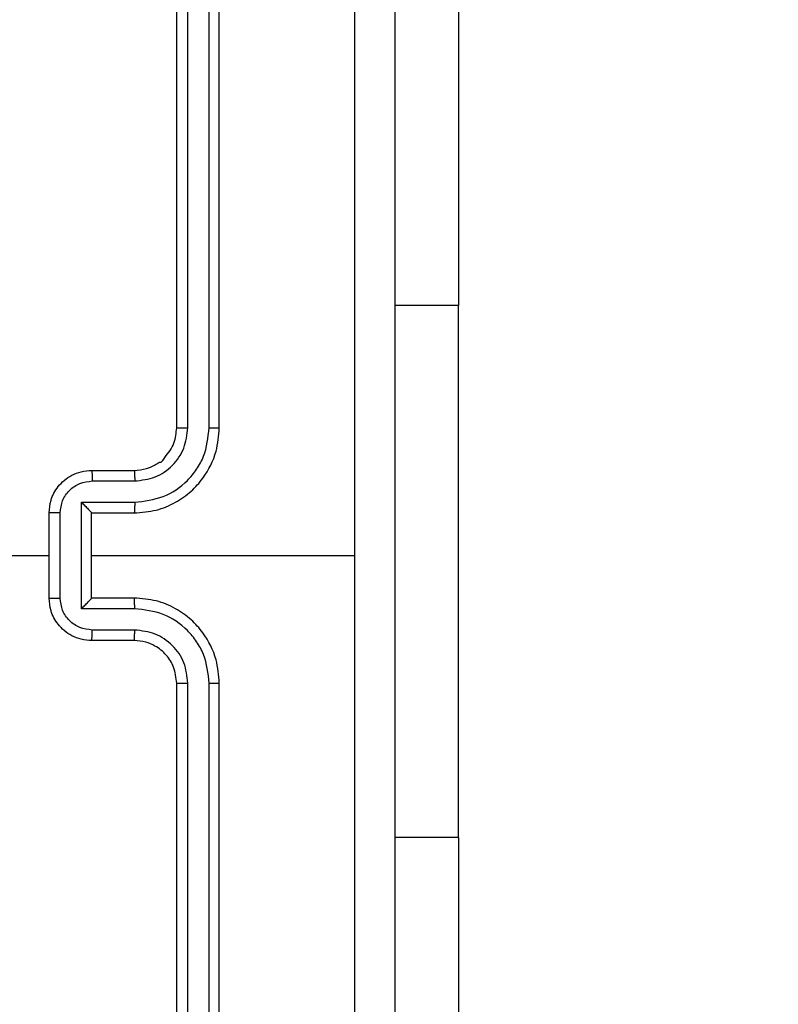
# Model space of a CAD drawing. Units: millimetres. Extents: x -200 to 852, y 219 to 711.
# Drawn here: x 476 to 480, y 374 to 378 of the extents above; entities that cross this region are included whole.
import ezdxf

# ---------------------------------------------------------------- set-up
doc = ezdxf.new("R2010")
doc.units = ezdxf.units.MM
doc.header["$LTSCALE"] = 25
doc.header["$PDSIZE"] = -1
doc.layers.add('VP-DIM', color=7, linetype='Continuous')
doc.layers.add('VP-EQ', color=7, linetype='Continuous', true_color=0x8a3492)
doc.dimstyles.get("Standard").update_dxf_attribs({"dimtxt": 14, "dimasz": 20, "dimexe": 20, "dimexo": 50, "dimgap": 20, "dimtad": 0, "dimdec": 0, "dimzin": 0, "dimdsep": 46, "dimtxsty": 'Standard', "dimcen": -0.09, "dimadec": 0, "dimazin": 0, "dimtfac": 1, "dimtdec": 4, "dimtofl": 0, "dimtmove": 0, "dimatfit": 3, "dimfxl": 70, "dimfxlon": 1, "dimtolj": 1, "dimtzin": 0, "dimarcsym": 0})

# ---------------------------------------------------------------- blocks, each defined once
blk = doc.blocks.new('*D4')
at = {"layer": 'Defpoints', "color": 0}
for p in [(702.4081, 690.7914), (318.3108, 374.7914), (702.4081, 374.7914)]:
    blk.add_point(p, dxfattribs=at)
at = {"layer": 'VP-DIM', "color": 0, "lineweight": -2}
for p, q in [((318.3108, 620.7914), (318.3108, 710.7914)), ((702.4081, 620.7914), (702.4081, 710.7914)), ((338.3108, 690.7914), (475.9917, 690.7914)), ((682.4081, 690.7914), (553.3251, 690.7914))]:
    blk.add_line(p, q, dxfattribs=at)
at = {"layer": 'VP-DIM', "color": 0}
for points in [[(338.3108, 694.1248), (338.3108, 687.4581), (318.3108, 690.7914)], [(682.4081, 687.4581), (682.4081, 694.1248), (702.4081, 690.7914)]]:
    blk.add_solid(points, dxfattribs=at)
at = {"layer": 'VP-DIM', "color": 0, "insert": (514.6584, 690.7914), "char_height": 14, "attachment_point": 5}
blk.add_mtext('\\A1;384', dxfattribs=at)
blk = doc.blocks.new('*D5')
at = {"layer": 'Defpoints', "color": 0}
for p in [(552.4081, 643.8914), (468.3108, 375.8914), (552.4081, 375.8914)]:
    blk.add_point(p, dxfattribs=at)
at = {"layer": 'VP-DIM', "color": 0, "lineweight": -2}
for p, q in [((468.3108, 573.8914), (468.3108, 663.8914)), ((552.4081, 573.8914), (552.4081, 663.8914)), ((448.3108, 643.8914), (428.3108, 643.8914)), ((572.4081, 643.8914), (592.4081, 643.8914))]:
    blk.add_line(p, q, dxfattribs=at)
at = {"layer": 'VP-DIM', "color": 0}
for points in [[(448.3108, 640.5581), (448.3108, 647.2248), (468.3108, 643.8914)], [(572.4081, 647.2248), (572.4081, 640.5581), (552.4081, 643.8914)]]:
    blk.add_solid(points, dxfattribs=at)
at = {"layer": 'VP-DIM', "color": 0, "insert": (508.8699, 643.8914), "char_height": 14, "attachment_point": 5}
blk.add_mtext('\\A1;84', dxfattribs=at)
blk = doc.blocks.new('wd1469')
at = {"color": 7, "linetype": 'Continuous', "lineweight": 25}
for p, q in [((-4558.191, 447.321), (-4558.191, 477.321)), ((-4557.666, 447.325), (-4557.665, 477.345)), ((-4556.665, 447.325), (-4556.665, 477.345)), ((-4556.191, 447.321), (-4556.191, 477.321)), ((-4544.941, 428.071), (-4544.941, 453.071)), ((-4562.191, 445.321), (-4560.191, 445.321)), ((-4562.169, 444.824), (-4560.168, 444.823)), ((-4562.669, 443.823), (-4560.168, 443.823)), ((-4562.669, 438.82), (-4562.669, 443.823)), ((-4564.191, 439.321), (-4564.191, 443.321)), ((-4563.67, 439.32), (-4563.67, 443.322)), ((-4562.191, 443.321), (-4562.191, 443.322)), ((-4562.191, 443.321), (-4560.191, 443.321)), ((-4562.191, 439.321), (-4562.191, 443.321)), ((-4562.191, 441.321), (-4549.819, 441.321)), ((-4560.191, 439.321), (-4562.191, 439.321)), ((-4562.191, 439.321), (-4562.191, 439.321)), ((-4560.168, 438.82), (-4562.669, 438.82)), ((-4560.168, 437.819), (-4562.169, 437.819)), ((-4560.191, 437.321), (-4562.191, 437.321)), ((-4558.191, 405.321), (-4558.191, 435.321)), ((-4557.665, 405.298), (-4557.666, 435.317)), ((-4556.665, 405.298), (-4556.665, 435.317)), ((-4556.191, 405.321), (-4556.191, 435.321))]:
    blk.add_line(p, q, dxfattribs=at)
at = {"color": 8, "linetype": 'Continuous', "lineweight": 25}
for p, q in [((-4544.941, 453.071), (-4547.941, 453.071)), ((-4544.941, 428.071), (-4547.941, 428.071))]:
    blk.add_line(p, q, dxfattribs=at)
at = {"color": 7, "linetype": 'Continuous', "lineweight": 25, "flags": 128}
for points in [[(-4544.941, 473.071), (-4544.941, 472.868), (-4544.941, 472.261), (-4544.941, 471.264), (-4544.941, 469.896), (-4544.941, 468.186), (-4544.941, 466.168), (-4544.941, 463.884), (-4544.941, 461.38), (-4544.941, 458.706), (-4544.941, 455.918), (-4544.941, 453.071)], [(-4580.164, 441.321), (-4578.166, 441.321), (-4576.169, 441.321), (-4574.173, 441.321), (-4572.176, 441.321), (-4570.179, 441.321), (-4568.183, 441.321), (-4566.187, 441.321), (-4564.191, 441.321)], [(-4544.941, 428.071), (-4544.941, 425.225), (-4544.941, 422.437), (-4544.941, 419.763), (-4544.941, 417.258), (-4544.941, 414.974), (-4544.941, 412.956), (-4544.941, 411.246), (-4544.941, 409.879), (-4544.941, 408.881), (-4544.941, 408.275), (-4544.941, 408.071)]]:
    blk.add_lwpolyline(points, dxfattribs=at)
at = {"color": 7, "linetype": 'Continuous', "lineweight": 25}
for points, knots in [([(-4549.819, 441.321), (-4549.819, 448.051), (-4549.819, 461.511), (-4549.818, 474.956), (-4549.818, 481.678)], [0, 0, 0, 0, 0.499992, 1, 1, 1, 1]), ([(-4547.941, 481.571), (-4547.941, 472.632), (-4547.941, 454.749), (-4547.941, 427.893), (-4547.941, 410.011), (-4547.941, 401.071)], [0, 0, 0, 0, 0.333296, 0.666702, 1, 1, 1, 1]), ([(-4560.191, 443.321), (-4559.84, 443.348), (-4559.164, 443.399), (-4558.253, 443.783), (-4557.515, 444.305), (-4556.814, 445.084), (-4556.29, 446.108), (-4556.221, 446.95), (-4556.191, 447.321)], [0, 0, 0, 0, 0.1675421, 0.3229986, 0.4663614, 0.5976038, 0.8228438, 1, 1, 1, 1]), ([(-4560.191, 445.321), (-4559.995, 445.338), (-4559.661, 445.366), (-4559.281, 445.53), (-4559.094, 445.648), (-4559.025, 445.696), (-4559.018, 445.701), (-4559.016, 445.703), (-4559.015, 445.703), (-4559.015, 445.703), (-4559.015, 445.703), (-4558.873, 445.679), (-4558.757, 445.989), (-4558.485, 446.228), (-4558.258, 446.708), (-4558.217, 447.08), (-4558.191, 447.321)], [0, 0, 0, 0, 0.187297, 0.318207, 0.392461, 0.397747, 0.400051, 0.400331, 0.400469, 0.400488, 0.400507, 0.400516, 0.510621, 0.642549, 0.76824, 1, 1, 1, 1]), ([(-4560.168, 443.823), (-4559.711, 443.878), (-4558.797, 443.989), (-4557.822, 444.66), (-4557.24, 445.363), (-4556.796, 446.175), (-4556.717, 446.866), (-4556.665, 447.325)], [0, 0, 0, 0, 0.249619, 0.499238, 0.623575, 0.74988, 1, 1, 1, 1]), ([(-4560.168, 444.823), (-4559.84, 444.862), (-4559.185, 444.938), (-4558.358, 445.515), (-4557.786, 446.344), (-4557.706, 446.998), (-4557.666, 447.325)], [0, 0, 0, 0, 0.2504565, 0.5001461, 0.7500951, 1, 1, 1, 1]), ([(-4558.191, 447.321), (-4558.189, 447.322), (-4558.185, 447.322), (-4558.153, 447.323), (-4558.104, 447.323), (-4558.038, 447.324), (-4557.957, 447.325), (-4557.866, 447.325), (-4557.767, 447.325), (-4557.7, 447.325), (-4557.666, 447.325)], [0, 0, 0, 0, 0.125008, 0.250166, 0.375183, 0.499958, 0.624732, 0.749754, 0.874923, 1, 1, 1, 1]), ([(-4556.665, 447.325), (-4556.602, 447.325), (-4556.477, 447.325), (-4556.32, 447.324), (-4556.213, 447.323), (-4556.198, 447.322), (-4556.191, 447.321)], [0, 0, 0, 0, 0.250144, 0.500031, 0.749916, 1, 1, 1, 1]), ([(-4564.191, 443.321), (-4564.173, 443.523), (-4564.134, 443.966), (-4563.846, 444.49), (-4563.484, 444.867), (-4563.118, 445.112), (-4562.678, 445.286), (-4562.357, 445.309), (-4562.191, 445.321)], [0, 0, 0, 0, 0.192721, 0.423147, 0.5531, 0.69257, 0.841537, 1, 1, 1, 1]), ([(-4562.191, 445.321), (-4562.188, 445.312), (-4562.181, 445.292), (-4562.174, 445.16), (-4562.17, 444.996), (-4562.169, 444.881), (-4562.169, 444.824)], [0, 0, 0, 0, 0.279893, 0.559078, 0.779476, 1, 1, 1, 1]), ([(-4560.191, 445.321), (-4560.188, 445.313), (-4560.182, 445.298), (-4560.174, 445.184), (-4560.169, 445.019), (-4560.168, 444.889), (-4560.168, 444.823)], [0, 0, 0, 0, 0.2501113, 0.5000184, 0.7498531, 1, 1, 1, 1]), ([(-4563.67, 443.322), (-4563.647, 443.519), (-4563.601, 443.913), (-4563.255, 444.409), (-4562.757, 444.752), (-4562.365, 444.8), (-4562.169, 444.824)], [0, 0, 0, 0, 0.250434, 0.500134, 0.750066, 1, 1, 1, 1]), ([(-4562.669, 443.823), (-4562.614, 443.768), (-4562.505, 443.657), (-4562.373, 443.523), (-4562.284, 443.428), (-4562.231, 443.371), (-4562.197, 443.333), (-4562.193, 443.325), (-4562.191, 443.322)], [0, 0, 0, 0, 0.251432, 0.502454, 0.646406, 0.775603, 0.892439, 1, 1, 1, 1]), ([(-4560.168, 443.823), (-4560.168, 443.757), (-4560.169, 443.626), (-4560.174, 443.46), (-4560.182, 443.345), (-4560.188, 443.329), (-4560.191, 443.321)], [0, 0, 0, 0, 0.250161, 0.499911, 0.749793, 1, 1, 1, 1]), ([(-4563.67, 443.322), (-4563.704, 443.322), (-4563.771, 443.322), (-4563.869, 443.322), (-4563.959, 443.322), (-4564.039, 443.322), (-4564.105, 443.322), (-4564.153, 443.322), (-4564.185, 443.321), (-4564.189, 443.321), (-4564.191, 443.321)], [0, 0, 0, 0, 0.125055, 0.250184, 0.375269, 0.499968, 0.624779, 0.749733, 0.874972, 1, 1, 1, 1]), ([(-4549.818, 400.964), (-4549.818, 407.687), (-4549.819, 421.132), (-4549.819, 434.592), (-4549.819, 441.321)], [0, 0, 0, 0, 0.500007, 1, 1, 1, 1]), ([(-4564.191, 439.321), (-4564.189, 439.321), (-4564.185, 439.321), (-4564.153, 439.321), (-4564.105, 439.321), (-4564.039, 439.32), (-4563.959, 439.32), (-4563.869, 439.32), (-4563.771, 439.32), (-4563.704, 439.32), (-4563.67, 439.32)], [0, 0, 0, 0, 0.1250264, 0.2502693, 0.3752279, 0.5000454, 0.6247223, 0.7498116, 0.8749796, 1, 1, 1, 1]), ([(-4562.191, 437.321), (-4562.357, 437.333), (-4562.678, 437.356), (-4563.118, 437.531), (-4563.484, 437.775), (-4563.846, 438.153), (-4564.134, 438.676), (-4564.173, 439.119), (-4564.191, 439.321)], [0, 0, 0, 0, 0.158465, 0.307426, 0.446907, 0.576855, 0.807281, 1, 1, 1, 1]), ([(-4562.169, 437.819), (-4562.365, 437.843), (-4562.757, 437.891), (-4563.255, 438.233), (-4563.601, 438.73), (-4563.647, 439.123), (-4563.67, 439.32)], [0, 0, 0, 0, 0.249951, 0.499889, 0.74957, 1, 1, 1, 1]), ([(-4562.669, 438.82), (-4562.614, 438.875), (-4562.505, 438.985), (-4562.374, 439.12), (-4562.283, 439.214), (-4562.231, 439.271), (-4562.197, 439.309), (-4562.193, 439.317), (-4562.191, 439.321)], [0, 0, 0, 0, 0.25146, 0.502496, 0.646497, 0.775711, 0.892449, 1, 1, 1, 1]), ([(-4560.168, 438.82), (-4560.168, 438.885), (-4560.169, 439.016), (-4560.174, 439.183), (-4560.182, 439.298), (-4560.188, 439.313), (-4560.191, 439.321)], [0, 0, 0, 0, 0.250167, 0.499944, 0.74979, 1, 1, 1, 1]), ([(-4556.191, 435.321), (-4556.221, 435.692), (-4556.29, 436.535), (-4556.814, 437.558), (-4557.515, 438.337), (-4558.253, 438.86), (-4559.164, 439.243), (-4559.84, 439.295), (-4560.191, 439.321)], [0, 0, 0, 0, 0.177148, 0.402396, 0.533643, 0.677, 0.832455, 1, 1, 1, 1]), ([(-4556.665, 435.317), (-4556.717, 435.777), (-4556.795, 436.468), (-4557.24, 437.28), (-4557.822, 437.983), (-4558.797, 438.654), (-4559.711, 438.764), (-4560.168, 438.82)], [0, 0, 0, 0, 0.250118, 0.376411, 0.500753, 0.750375, 1, 1, 1, 1]), ([(-4562.191, 437.321), (-4562.188, 437.331), (-4562.181, 437.35), (-4562.174, 437.482), (-4562.17, 437.647), (-4562.169, 437.762), (-4562.169, 437.819)], [0, 0, 0, 0, 0.2799069, 0.5590389, 0.779498, 1, 1, 1, 1]), ([(-4560.191, 437.321), (-4560.188, 437.329), (-4560.182, 437.345), (-4560.174, 437.458), (-4560.169, 437.623), (-4560.168, 437.754), (-4560.168, 437.819)], [0, 0, 0, 0, 0.250123, 0.499982, 0.749855, 1, 1, 1, 1]), ([(-4557.666, 435.317), (-4557.704, 435.646), (-4557.78, 436.301), (-4558.358, 437.129), (-4559.187, 437.7), (-4559.841, 437.779), (-4560.168, 437.819)], [0, 0, 0, 0, 0.2504397, 0.5001268, 0.750064, 1, 1, 1, 1]), ([(-4558.191, 435.321), (-4558.22, 435.578), (-4558.273, 436.058), (-4558.663, 436.668), (-4559.139, 437.053), (-4559.667, 437.28), (-4560.007, 437.307), (-4560.191, 437.321)], [0, 0, 0, 0, 0.244389, 0.456886, 0.674663, 0.824012, 1, 1, 1, 1]), ([(-4558.191, 435.321), (-4558.189, 435.321), (-4558.185, 435.32), (-4558.153, 435.32), (-4558.104, 435.319), (-4558.038, 435.318), (-4557.957, 435.318), (-4557.866, 435.318), (-4557.767, 435.317), (-4557.7, 435.317), (-4557.666, 435.317)], [0, 0, 0, 0, 0.125002, 0.250164, 0.3753, 0.499948, 0.624702, 0.749829, 0.874963, 1, 1, 1, 1]), ([(-4556.665, 435.317), (-4556.602, 435.317), (-4556.477, 435.318), (-4556.32, 435.319), (-4556.213, 435.32), (-4556.198, 435.321), (-4556.191, 435.321)], [0, 0, 0, 0, 0.250136, 0.50003, 0.749915, 1, 1, 1, 1])]:
    blk.add_open_spline(points, degree=3, knots=knots, dxfattribs=at)
blk = doc.blocks.new('wd1469 2d')
at = {"xscale": 0.1, "yscale": 0.1, "zscale": 0.1}
blk.add_blockref('wd1469', (932.9036, 331.8343), dxfattribs=at)

msp = doc.modelspace()

# ---------------------------------------------------------------- block references
at = {"layer": 'VP-EQ', "color": 0}
msp.add_blockref('wd1469 2d', (0, 0), dxfattribs=at)

# ---------------------------------------------------------------- dimensions: what is measured, and where the dimension line sits
at = {"layer": 'VP-DIM'}
for base, p1, p2, picture, middle in [((702.4081, 690.7914), (318.3108, 374.7914), (702.4081, 374.7914), '*D4', (514.6584, 690.7914)), ((552.4081, 643.8914), (468.3108, 375.8914), (552.4081, 375.8914), '*D5', (508.8699, 643.8914))]:
    dim = msp.add_linear_dim(base=base, p1=p1, p2=p2, dimstyle='Standard', dxfattribs=at)
    dim.commit()
    dim.dimension.update_dxf_attribs({"geometry": picture, "text_midpoint": middle, "dimtype": 160})

doc.saveas('drawing.dxf')
